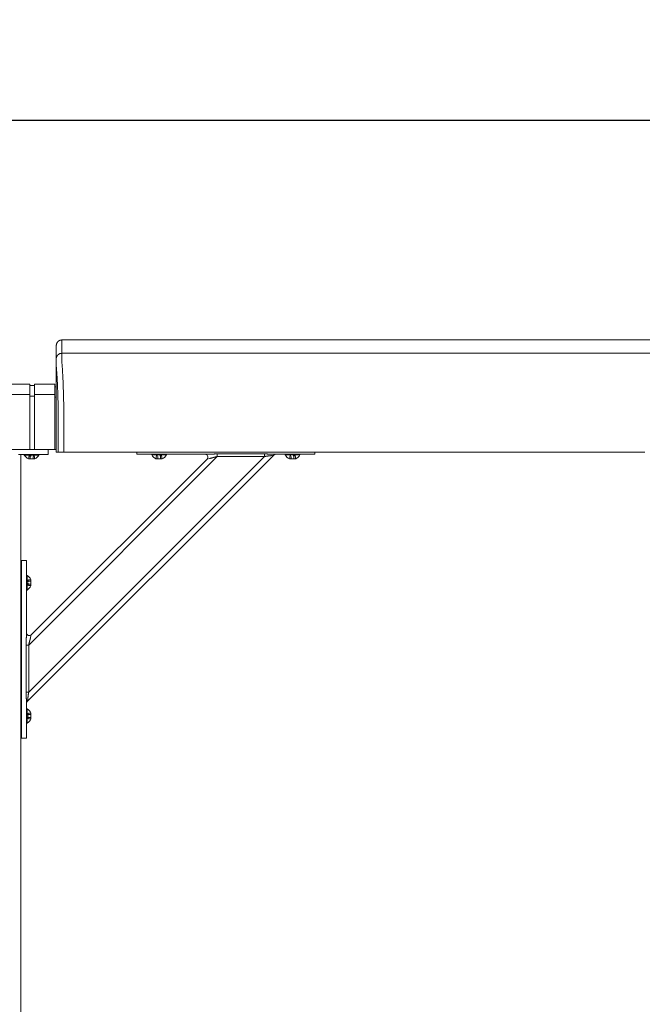
# Model space of a CAD drawing. Units: inches. Extents: x 38 to 558, y 122 to 358.
# Drawn here: x 242 to 270, y 207 to 252 of the extents above; entities that cross this region are included whole.
import ezdxf

# ---------------------------------------------------------------- set-up
doc = ezdxf.new("R2010")
doc.units = ezdxf.units.IN
doc.header["$MEASUREMENT"] = 0
doc.header["$PDMODE"] = 2
doc.header["$PDSIZE"] = 0.03
doc.linetypes.add('DASHED', pattern=[0.2, 0.1, -0.1])
doc.layers.add('Unnamed [1]', color=7, linetype='Continuous', lineweight=0)
doc.styles.add('CK_TEXT_STYLE_0050', font='times.ttf', dxfattribs={"width": 0.75, "height": 2})
doc.styles.add('CK_TEXT_STYLE_0051', font='txt', dxfattribs={"width": 0.75, "height": 2})
doc.dimstyles.new('KEYCREATOR_DIMSTYLE', dxfattribs={"dimtxt": 2, "dimasz": 2, "dimexe": 0.5, "dimexo": 0.5, "dimgap": 0.5, "dimtad": 0, "dimtih": 1, "dimtoh": 1, "dimdec": 3, "dimzin": 4, "dimdsep": 46, "dimtxsty": 'CK_TEXT_STYLE_0050', "dimsah": 1, "dimcen": 0, "dimadec": 3, "dimazin": 0, "dimtfac": 1, "dimtdec": 3, "dimtofl": 0, "dimtmove": 0, "dimatfit": 3, "dimfxl": 1, "dimtolj": 1, "dimtzin": 0, "dimarcsym": 0})

# ---------------------------------------------------------------- blocks, each defined once
blk = doc.blocks.new('*D14')
at = {"layer": 'Defpoints', "color": 0}
for p in [(434.099, 246.984), (162.969, 234.536), (434.099, 234.527)]:
    blk.add_point(p, dxfattribs=at)
at = {"layer": 'Unnamed [1]', "color": 18, "lineweight": -2, "true_color": 0x000000}
for p, q in [((162.969, 235.036), (162.969, 247.484)), ((434.099, 235.027), (434.099, 247.484)), ((164.969, 246.984), (292.518, 246.984)), ((432.099, 246.984), (302.817, 246.984))]:
    blk.add_line(p, q, dxfattribs=at)
at = {"layer": 'Unnamed [1]', "color": 18, "true_color": 0x000000}
for points in [[(164.969, 247.318), (164.969, 246.651), (162.969, 246.984)], [(432.099, 246.651), (432.099, 247.318), (434.099, 246.984)]]:
    blk.add_solid(points, dxfattribs=at)
at = {"layer": 'Unnamed [1]', "color": 18, "lineweight": 0, "true_color": 0x000000, "insert": (297.668, 246.984), "char_height": 2, "attachment_point": 5, "line_spacing_factor": 0.96, "style": 'CK_TEXT_STYLE_0051'}
blk.add_mtext('\\A1;22\'- 7-1/4"\\P{TOP}', dxfattribs=at)

msp = doc.modelspace()

# ---------------------------------------------------------------- linework, layer by layer
at = {"layer": 'Unnamed [1]', "color": 18, "linetype": 'Continuous', "lineweight": 0, "true_color": 0x000000}
for p, q in [((244.1121319, 236.8382467), (244.1121326, 236.8381005)), ((241.6213691, 235.1004981), (242.9213691, 235.1004981)), ((242.9213691, 235.1004981), (242.9213691, 234.5779668)), ((242.9213691, 235.0404981), (243.1313691, 235.0404981)), ((243.1313691, 235.1004981), (243.1313691, 234.5779668)), ((243.1313691, 235.1004981), (244.0513691, 235.1004981)), ((244.0513691, 235.1004981), (244.0513691, 234.5779668)), ((244.0513691, 234.9804981), (244.1094178, 234.9804981)), ((242.9213691, 234.6282859), (241.6213691, 234.6282859)), ((242.9213691, 234.5776574), (242.9213691, 232.164208)), ((242.9213691, 234.5668859), (243.1313691, 234.5668859)), ((243.1313691, 234.6282859), (244.0513691, 234.6282859)), ((243.1313691, 234.5776574), (243.1313691, 232.164208)), ((244.0513691, 234.5776574), (244.0513691, 232.164208)), ((244.0513707, 234.5082859), (244.1093969, 234.5082859)), ((244.1093966, 234.3382102), (244.1092565, 232.6754196)), ((238.909253, 232.164208), (244.1095358, 232.164208)), ((243.7525363, 231.9391953), (242.4173271, 231.9391953)), ((242.5162525, 136.727208), (242.5162525, 231.9391953)), ((242.6745363, 231.9081953), (242.6745363, 231.9391953)), ((242.6745363, 231.9391953), (243.3305363, 231.9391953)), ((242.6745363, 231.9081953), (242.6745363, 231.9391953)), ((242.6745363, 231.9391953), (243.3305363, 231.9391953)), ((243.3305363, 231.9081953), (242.6745363, 231.9081953)), ((243.3305363, 231.9081953), (242.6745363, 231.9081953)), ((242.8041142, 220.8178548), (253.8951057, 231.9088463)), ((243.1900363, 231.9391953), (242.8150363, 231.9391953)), ((243.1900363, 231.9391953), (242.8150363, 231.9391953)), ((242.8710559, 223.3596702), (251.3532902, 231.8419046)), ((242.8710559, 221.2383499), (253.4746106, 231.8419046)), ((243.3305363, 231.9391953), (243.3305363, 231.9081953)), ((243.3305363, 231.9391953), (243.3305363, 231.9081953)), ((243.7525363, 232.164208), (243.7525363, 232.0124186)), ((243.7525363, 232.0124186), (243.7525363, 231.9391953)), ((247.7362538, 232.0381557), (247.7362538, 232.0186813)), ((247.7362538, 232.0186813), (247.7362538, 231.945458)), ((247.8827004, 231.945458), (247.7362538, 231.945458)), ((250.9365589, 231.945458), (247.7362538, 231.945458)), ((248.2362538, 231.945458), (247.8827004, 231.945458)), ((248.2362538, 231.945458), (250.8050062, 231.945458)), ((248.4082538, 231.945458), (248.4082538, 231.914458)), ((249.0642538, 231.945458), (248.4082538, 231.945458)), ((248.4082538, 231.945458), (248.4082538, 231.914458)), ((249.0642538, 231.945458), (248.4082538, 231.945458)), ((248.4082538, 231.914458), (249.0642538, 231.914458)), ((248.4082538, 231.914458), (249.0642538, 231.914458)), ((248.5487538, 231.945458), (248.9237538, 231.945458)), ((248.5487538, 231.945458), (248.9237538, 231.945458)), ((249.0642538, 231.914458), (249.0642538, 231.945458)), ((249.0642538, 231.914458), (249.0642538, 231.945458)), ((250.8899019, 231.7320696), (251.0024397, 231.7545772)), ((253.4746106, 231.9597557), (251.3532902, 231.9597557)), ((251.3532902, 231.9597557), (251.3532902, 231.9140734)), ((251.3532902, 231.9140734), (251.3532902, 231.8419046)), ((251.3532902, 231.8419046), (253.4746106, 231.8419046)), ((253.4746106, 231.9140734), (253.4746106, 231.9597557)), ((253.4746106, 231.8419046), (253.4746106, 231.9140734)), ((253.7825679, 231.8863388), (253.8951057, 231.9088463)), ((255.7362538, 231.945458), (253.8484487, 231.945458)), ((253.980098, 231.945458), (255.2362538, 231.945458)), ((254.4082538, 231.945458), (254.4082538, 231.914458)), ((255.0642538, 231.945458), (254.4082538, 231.945458)), ((254.4082538, 231.945458), (254.4082538, 231.914458)), ((255.0642538, 231.945458), (254.4082538, 231.945458)), ((254.4082538, 231.914458), (255.0642538, 231.914458)), ((254.4082538, 231.914458), (255.0642538, 231.914458)), ((254.5487538, 231.945458), (254.9237538, 231.945458)), ((254.5487538, 231.945458), (254.9237538, 231.945458)), ((255.0642538, 231.914458), (255.0642538, 231.945458)), ((255.0642538, 231.914458), (255.0642538, 231.945458)), ((255.5898072, 231.945458), (255.2362538, 231.945458)), ((255.7362538, 231.945458), (255.5898072, 231.945458)), ((255.7362538, 232.0186813), (255.7362538, 232.0373841)), ((255.7362538, 231.945458), (255.7362538, 232.0186813)), ((265.3282512, 232.0186813), (265.3282512, 232.0374223)), ((242.8601863, 231.7401953), (243.1448863, 231.7401953)), ((242.8601863, 231.7401953), (243.1448863, 231.7401953)), ((242.9808908, 223.8230586), (250.8899019, 231.7320696)), ((248.8786038, 231.746458), (248.5939038, 231.746458)), ((248.8786038, 231.746458), (248.5939038, 231.746458)), ((254.8786038, 231.746458), (254.5939038, 231.746458)), ((254.8786038, 231.746458), (254.5939038, 231.746458)), ((242.5162525, 227.1642067), (242.6942792, 227.1642067)), ((242.5482525, 227.1642067), (242.5482525, 219.1642067)), ((242.6942792, 227.1642067), (242.7675025, 227.1642067)), ((242.7675025, 223.7764016), (242.7675025, 227.1642067)), ((242.5318775, 225.8085817), (242.5318775, 226.5198317)), ((242.7675025, 226.4922067), (242.7985025, 226.4922067)), ((242.7985025, 226.4922067), (242.7675025, 226.4922067)), ((242.7985025, 226.4922067), (242.7985025, 225.8362067)), ((242.7985025, 225.8362067), (242.7985025, 226.4922067)), ((242.9665025, 226.0218567), (242.9665025, 226.3065567)), ((242.9665025, 226.3065567), (242.9665025, 226.0218567)), ((242.7985025, 225.8362067), (242.7675025, 225.8362067)), ((242.7675025, 225.8362067), (242.7985025, 225.8362067)), ((242.9583833, 223.7105208), (242.9808908, 223.8230586)), ((242.7988871, 223.3596702), (242.7532048, 223.3596702)), ((242.7532048, 223.3596702), (242.7532048, 221.2383499)), ((242.8710559, 223.3596702), (242.7988871, 223.3596702)), ((242.8710559, 221.2383499), (242.8710559, 223.3596702)), ((242.7532048, 221.2383499), (242.7988871, 221.2383499)), ((242.7988871, 221.2383499), (242.8710559, 221.2383499)), ((242.7675025, 219.1642067), (242.7675025, 220.8645118)), ((242.8041142, 220.8178548), (242.8266217, 220.9303926)), ((242.5318775, 219.8085817), (242.5318775, 220.5198317)), ((242.7675025, 220.4922067), (242.7985025, 220.4922067)), ((242.7985025, 220.4922067), (242.7675025, 220.4922067)), ((242.7985025, 220.4922067), (242.7985025, 219.8362067)), ((242.7985025, 219.8362067), (242.7985025, 220.4922067)), ((242.9665025, 220.0218567), (242.9665025, 220.3065567)), ((242.9665025, 220.3065567), (242.9665025, 220.0218567)), ((242.7985025, 219.8362067), (242.7675025, 219.8362067)), ((242.7675025, 219.8362067), (242.7985025, 219.8362067)), ((242.6942792, 219.1642067), (242.5162525, 219.1642067)), ((242.7675025, 219.1642067), (242.6942792, 219.1642067))]:
    msp.add_line(p, q, dxfattribs=at)
at = {"layer": 'Unnamed [1]', "color": 18, "linetype": 'DASHED', "lineweight": 0, "true_color": 0x000000}
for p, q in [((242.8760966, 231.7401953), (242.8760966, 231.8621953)), ((242.8760966, 231.8621953), (243.128976, 231.8621953)), ((242.8760966, 231.7401953), (242.8760966, 231.8621953)), ((242.8760966, 231.8621953), (243.128976, 231.8621953)), ((242.9393164, 231.7401953), (242.9393164, 231.8621953)), ((242.9393164, 231.7401953), (242.9393164, 231.8621953)), ((243.0657561, 231.7401953), (243.0657561, 231.8621953)), ((243.0657561, 231.7401953), (243.0657561, 231.8621953)), ((243.128976, 231.7401953), (243.128976, 231.8621953)), ((243.128976, 231.7401953), (243.128976, 231.8621953)), ((248.6098141, 231.746458), (248.6098141, 231.868458)), ((248.8626935, 231.868458), (248.6098141, 231.868458)), ((248.6098141, 231.746458), (248.6098141, 231.868458)), ((248.8626935, 231.868458), (248.6098141, 231.868458)), ((248.6730339, 231.746458), (248.6730339, 231.868458)), ((248.6730339, 231.746458), (248.6730339, 231.868458)), ((248.7994737, 231.746458), (248.7994737, 231.868458)), ((248.7994737, 231.746458), (248.7994737, 231.868458)), ((248.8626935, 231.746458), (248.8626935, 231.868458)), ((248.8626935, 231.746458), (248.8626935, 231.868458)), ((254.6098141, 231.746458), (254.6098141, 231.868458)), ((254.8626935, 231.868458), (254.6098141, 231.868458)), ((254.6098141, 231.746458), (254.6098141, 231.868458)), ((254.8626935, 231.868458), (254.6098141, 231.868458)), ((254.6730339, 231.746458), (254.6730339, 231.868458)), ((254.6730339, 231.746458), (254.6730339, 231.868458)), ((254.7994737, 231.746458), (254.7994737, 231.868458)), ((254.7994737, 231.746458), (254.7994737, 231.868458)), ((254.8626935, 231.746458), (254.8626935, 231.868458)), ((254.8626935, 231.746458), (254.8626935, 231.868458)), ((242.9665025, 226.2906464), (242.8445025, 226.2906464)), ((242.8445025, 226.037767), (242.8445025, 226.2906464)), ((242.9665025, 226.2906464), (242.8445025, 226.2906464)), ((242.8445025, 226.2906464), (242.8445025, 226.037767)), ((242.9665025, 226.2274265), (242.8445025, 226.2274265)), ((242.9665025, 226.2274265), (242.8445025, 226.2274265)), ((242.9665025, 226.1009868), (242.8445025, 226.1009868)), ((242.9665025, 226.1009868), (242.8445025, 226.1009868)), ((242.9665025, 226.037767), (242.8445025, 226.037767)), ((242.9665025, 226.037767), (242.8445025, 226.037767)), ((242.9665025, 220.2906464), (242.8445025, 220.2906464)), ((242.8445025, 220.037767), (242.8445025, 220.2906464)), ((242.9665025, 220.2906464), (242.8445025, 220.2906464)), ((242.8445025, 220.2906464), (242.8445025, 220.037767)), ((242.9665025, 220.2274265), (242.8445025, 220.2274265)), ((242.9665025, 220.2274265), (242.8445025, 220.2274265)), ((242.9665025, 220.1009868), (242.8445025, 220.1009868)), ((242.9665025, 220.1009868), (242.8445025, 220.1009868)), ((242.9665025, 220.037767), (242.8445025, 220.037767)), ((242.9665025, 220.037767), (242.8445025, 220.037767))]:
    msp.add_line(p, q, dxfattribs=at)
at = {"layer": 'Unnamed [1]', "color": 18, "linetype": 'Continuous', "lineweight": 0}
for points in [[(244.3621326, 237.0882098), (244.3522091, 237.0880131), (244.3423368, 237.0874256), (244.3325262, 237.0864517), (244.3227878, 237.0850959), (244.3131321, 237.0833623), (244.3035695, 237.0812555), (244.2941107, 237.0787797), (244.284766, 237.0759393), (244.275546, 237.0727387), (244.2664612, 237.0691821), (244.257522, 237.0652739), (244.248739, 237.0610186), (244.2401226, 237.0564203), (244.2316834, 237.0514836), (244.2234318, 237.0462126), (244.2153783, 237.0406119), (244.2075335, 237.0346856), (244.1999078, 237.0284382), (244.1925117, 237.0218741), (244.1853557, 237.0149975), (244.1784781, 237.0078426), (244.171913, 237.0004476), (244.1656646, 236.992823), (244.1597375, 236.9849794), (244.1541359, 236.9769271), (244.1488641, 236.9686768), (244.1439266, 236.9602388), (244.1393276, 236.9516237), (244.1350716, 236.942842), (244.1311629, 236.9339041), (244.1276057, 236.9248206), (244.1244046, 236.915602), (244.1215637, 236.9062587), (244.1190875, 236.8968012), (244.1169803, 236.8872401), (244.1152465, 236.8775858), (244.1138905, 236.8678488), (244.1129164, 236.8580397), (244.1123288, 236.8481688), (244.1121319, 236.8382467)], [(244.3621326, 237.0882098), (244.3522091, 237.0880131), (244.3423368, 237.0874256), (244.3325262, 237.0864517), (244.3227878, 237.0850959), (244.3131321, 237.0833623), (244.3035696, 237.0812555), (244.2941107, 237.0787797), (244.284766, 237.0759393), (244.2755461, 237.0727387), (244.2664612, 237.0691821), (244.2575221, 237.0652739), (244.248739, 237.0610186), (244.2401227, 237.0564203), (244.2316835, 237.0514836), (244.2234319, 237.0462126), (244.2153784, 237.0406119), (244.2075336, 237.0346856), (244.1999079, 237.0284382), (244.1925119, 237.0218741), (244.1853559, 237.0149975), (244.1784783, 237.0078426), (244.1719132, 237.0004476), (244.1656649, 236.992823), (244.1597378, 236.9849794), (244.1541362, 236.9769271), (244.1488644, 236.9686768), (244.1439269, 236.9602388), (244.139328, 236.9516237), (244.135072, 236.942842), (244.1311633, 236.9339041), (244.1276062, 236.9248206), (244.124405, 236.915602), (244.1215642, 236.9062587), (244.119088, 236.8968012), (244.1169809, 236.8872401), (244.1152471, 236.8775858), (244.113891, 236.8678488), (244.112917, 236.8580397), (244.1123294, 236.8481688), (244.1121326, 236.8382467)], [(244.3621326, 237.0882098), (244.3620181, 237.0632098), (244.3619036, 237.0382098), (244.3617891, 237.0132098), (244.3616745, 236.9882098), (244.36156, 236.9632098), (244.3614455, 236.9382098), (244.361331, 236.9132098), (244.3612165, 236.8882098), (244.361102, 236.8632098), (244.3609874, 236.8382098), (244.3608729, 236.8132098), (244.3607584, 236.7882098), (244.3606439, 236.7632098), (244.3605294, 236.7382098), (244.3604149, 236.7132098), (244.3603003, 236.6882098), (244.3601858, 236.6632098), (244.3600713, 236.6382098), (244.3599568, 236.6132098), (244.3598423, 236.5882098), (244.3597277, 236.5632098), (244.3596132, 236.5382098), (244.3594987, 236.5132098), (244.3593842, 236.4882098)], [(244.3593842, 236.4882098), (244.3494608, 236.488013), (244.3395886, 236.4874255), (244.3297781, 236.4864515), (244.3200397, 236.4850955), (244.3103841, 236.4833618), (244.3008217, 236.4812547), (244.291363, 236.4787786), (244.2820184, 236.4759379), (244.2727985, 236.4727368), (244.2637137, 236.4691798), (244.2547746, 236.4652712), (244.2459917, 236.4610153), (244.2373754, 236.4564164), (244.2289362, 236.451479), (244.2206847, 236.4462074), (244.2126312, 236.4406059), (244.2047864, 236.4346788), (244.1971607, 236.4284306), (244.1897646, 236.4218656), (244.1826086, 236.414988), (244.175731, 236.4078321), (244.1691658, 236.4004361), (244.1629174, 236.3928104), (244.1569902, 236.3849656), (244.1513885, 236.3769121), (244.1461167, 236.3686605), (244.1411791, 236.3602212), (244.1365801, 236.3516048), (244.132324, 236.3428218), (244.1284151, 236.3338825), (244.1248579, 236.3247976), (244.1216567, 236.3155775), (244.1188158, 236.3062328), (244.1163396, 236.2967738), (244.1142323, 236.2872112), (244.1124985, 236.2775554), (244.1111424, 236.2678169), (244.1101683, 236.2580062), (244.1095807, 236.2481338), (244.1093839, 236.2382102)], [(244.3593842, 236.4882098), (244.3494607, 236.4880131), (244.3395884, 236.4874256), (244.3297778, 236.4864517), (244.3200394, 236.4850959), (244.3103837, 236.4833623), (244.3008211, 236.4812555), (244.2913623, 236.4787797), (244.2820176, 236.4759393), (244.2727976, 236.4727387), (244.2637128, 236.4691821), (244.2547736, 236.4652739), (244.2459906, 236.4610186), (244.2373743, 236.4564203), (244.228935, 236.4514836), (244.2206835, 236.4462126), (244.21263, 236.4406119), (244.2047852, 236.4346856), (244.1971595, 236.4284382), (244.1897635, 236.4218741), (244.1826075, 236.4149975), (244.1757299, 236.4078426), (244.1691648, 236.4004476), (244.1629165, 236.392823), (244.1569893, 236.3849794), (244.1513877, 236.3769271), (244.146116, 236.3686768), (244.1411785, 236.3602388), (244.1365796, 236.3516237), (244.1323236, 236.342842), (244.1284148, 236.3339041), (244.1248577, 236.3248206), (244.1216566, 236.315602), (244.1188158, 236.3062587), (244.1163396, 236.2968012), (244.1142325, 236.2872401), (244.1124987, 236.2775858), (244.1111426, 236.2678488), (244.1101686, 236.2580397), (244.109581, 236.2481688), (244.1093842, 236.2382467)], [(244.4449063, 234.2307513), (244.4439068, 234.2824243), (244.4428622, 234.3337187), (244.4417735, 234.3846257), (244.4406414, 234.4351365), (244.4394667, 234.4852424), (244.4382504, 234.5349345), (244.436993, 234.5842041), (244.4356956, 234.6330423), (244.4343589, 234.6814403), (244.4329837, 234.7293895), (244.4315708, 234.7768809), (244.4301211, 234.8239059), (244.4286353, 234.8704555), (244.4271143, 234.9165211), (244.425559, 234.9620938), (244.42397, 235.0071648), (244.4223482, 235.0517253), (244.4206945, 235.0957667), (244.4190097, 235.13928), (244.4172945, 235.1822564), (244.4155498, 235.2246873), (244.4137765, 235.2665637), (244.4119752, 235.3078769), (244.4101469, 235.3486182), (244.4082923, 235.3887787), (244.4064122, 235.4283496), (244.4045076, 235.4673222), (244.4025791, 235.5056876), (244.4006277, 235.5434371), (244.3986541, 235.5805618), (244.396659, 235.6170531), (244.3946425, 235.6529024), (244.3926048, 235.6881013), (244.3905458, 235.7226412), (244.3884655, 235.7565138), (244.3863641, 235.7897105), (244.3842415, 235.8222229), (244.3820978, 235.8540426), (244.3799329, 235.885161), (244.377747, 235.9155697), (244.37554, 235.9452602), (244.373312, 235.9742241), (244.3709661, 236.0024482), (244.3684968, 236.0299216), (244.3660416, 236.0566394), (244.3637376, 236.0825965), (244.3617223, 236.1077881), (244.360133, 236.1322092)], [(244.4441785, 234.232226), (244.4442098, 234.2321647), (244.444241, 234.2321035), (244.4442722, 234.2320422), (244.4443035, 234.2319809), (244.4443347, 234.2319197), (244.444366, 234.2318584), (244.4443973, 234.2317972), (244.4444286, 234.2317359), (244.4444599, 234.2316747), (244.4444912, 234.2316134), (244.4445225, 234.2315522), (244.4445538, 234.231491), (244.4445851, 234.2314297), (244.4446165, 234.2313685), (244.4446478, 234.2313073), (244.4446792, 234.231246), (244.4447106, 234.2311848), (244.444742, 234.2311236), (244.4447734, 234.2310624), (244.4448048, 234.2310012), (244.4448362, 234.23094), (244.4448676, 234.2308788), (244.444899, 234.2308176), (244.4449305, 234.2307564)], [(244.4523172, 233.7415277), (244.4520355, 233.7624285), (244.4517487, 233.7832946), (244.451457, 233.8041256), (244.4511603, 233.8249205), (244.4508585, 233.8456788), (244.4505517, 233.8663998), (244.45024, 233.8870828), (244.4499232, 233.9077272), (244.4496015, 233.9283322), (244.4492748, 233.9488971), (244.4489431, 233.9694214), (244.4486064, 233.9899043), (244.4482647, 234.0103452), (244.4479181, 234.0307433), (244.4475664, 234.0510981), (244.4472098, 234.0714087), (244.4468483, 234.0916746), (244.4464818, 234.1118951), (244.4461103, 234.1320695), (244.4457338, 234.152197), (244.4453524, 234.1722772), (244.4449661, 234.1923091), (244.4445748, 234.2122923), (244.4441785, 234.232226)], [(244.4523262, 233.7407912), (244.4520439, 233.7617554), (244.4517568, 233.782675), (244.4514649, 233.8035496), (244.4511682, 233.8243787), (244.4508667, 233.8451618), (244.4505604, 233.8658986), (244.4502493, 233.8865885), (244.4499334, 233.9072312), (244.4496128, 233.9278262), (244.4492873, 233.948373), (244.4489571, 233.9688712), (244.4486221, 233.9893203), (244.4482823, 234.00972), (244.4479378, 234.0300697), (244.4475884, 234.0503691), (244.4472343, 234.0706176), (244.4468755, 234.0908149), (244.4465118, 234.1109605), (244.4461434, 234.1310539), (244.4457702, 234.1510947), (244.4453922, 234.1710825), (244.4450095, 234.1910168), (244.444622, 234.2108971), (244.4442298, 234.2307231)], [(244.4523262, 233.7407912), (244.4522286, 233.7380979), (244.452131, 233.7353975), (244.4520335, 233.7326902), (244.4519361, 233.7299762), (244.4518387, 233.7272558), (244.4517414, 233.7245293), (244.4516442, 233.721797), (244.4515471, 233.7190591), (244.4514501, 233.7163159), (244.4513533, 233.7135677), (244.4512566, 233.7108146), (244.45116, 233.7080571), (244.4510636, 233.7052954), (244.4509673, 233.7025297), (244.4508713, 233.6997603), (244.4507754, 233.6969875), (244.4506796, 233.6942116), (244.4505841, 233.6914328), (244.4504888, 233.6886513), (244.4503937, 233.6858675), (244.4502988, 233.6830817), (244.4502042, 233.6802941), (244.4501098, 233.6775049), (244.4500157, 233.6747145)], [(244.1095191, 232.5382089), (244.1095163, 232.5439312), (244.1095127, 232.5496535), (244.1095084, 232.5553758), (244.1095033, 232.561098), (244.1094975, 232.5668201), (244.109491, 232.5725419), (244.1094837, 232.5782635), (244.1094757, 232.5839846), (244.109467, 232.5897054), (244.1094576, 232.5954256), (244.1094475, 232.6011453), (244.1094367, 232.6068644), (244.1094252, 232.6125827), (244.1094131, 232.6183003), (244.1094003, 232.6240171), (244.1093868, 232.629733), (244.1093727, 232.6354479), (244.1093579, 232.6411617), (244.1093426, 232.6468745), (244.1093266, 232.6525861), (244.1093099, 232.6582965), (244.1092927, 232.6640056), (244.1092749, 232.6697133), (244.1092565, 232.6754196)], [(244.109527, 232.0382102), (244.1095273, 232.0590436), (244.1095282, 232.0798771), (244.1095296, 232.1007106), (244.1095313, 232.1215441), (244.1095334, 232.1423777), (244.1095357, 232.1632113), (244.1095381, 232.1840448), (244.1095406, 232.2048784), (244.1095431, 232.2257119), (244.1095454, 232.2465454), (244.1095475, 232.2673789), (244.1095494, 232.2882124), (244.1095509, 232.3090458), (244.1095519, 232.3298792), (244.1095524, 232.3507125), (244.1095523, 232.3715458), (244.1095515, 232.392379), (244.1095499, 232.4132121), (244.1095474, 232.4340451), (244.109544, 232.4548781), (244.1095396, 232.4757109), (244.109534, 232.4965437), (244.1095272, 232.5173763), (244.1095191, 232.5382089)], [(251.3532902, 231.9597557), (251.3394803, 231.9597235), (251.3256761, 231.9596289), (251.3118813, 231.9594752), (251.2980996, 231.9592655), (251.2843347, 231.959003), (251.2705902, 231.9586909), (251.2568699, 231.9583323), (251.2431773, 231.9579305), (251.2295161, 231.9574887), (251.2158901, 231.9570099), (251.2023029, 231.9564975), (251.1887581, 231.9559546), (251.1752595, 231.9553843), (251.1618108, 231.9547899), (251.1484155, 231.9541745), (251.1350773, 231.9535413), (251.1218001, 231.9528935), (251.1085873, 231.9522343), (251.0954427, 231.9515669), (251.0823699, 231.9508944), (251.0693751, 231.9502212), (251.0564737, 231.9495557), (251.0436839, 231.9489077), (251.0310235, 231.9482869), (251.0185106, 231.9477028), (251.0061631, 231.9471653), (250.993999, 231.9466839), (250.9820363, 231.9462684), (250.9702929, 231.9459283), (250.9587869, 231.9456735), (250.9475363, 231.9455135), (250.9365589, 231.945458)], [(251.0024397, 231.7545772), (251.0116014, 231.7564761), (251.0210169, 231.7585512), (251.030669, 231.7607875), (251.0405401, 231.7631697), (251.0506129, 231.7656829), (251.06087, 231.768312), (251.071294, 231.7710419), (251.0818674, 231.7738574), (251.0925729, 231.7767435), (251.1033931, 231.7796851), (251.1143106, 231.7826672), (251.125308, 231.7856746), (251.1363701, 231.788694), (251.1474908, 231.791719), (251.1586662, 231.7947452), (251.1698926, 231.7977678), (251.181166, 231.8007822), (251.1924826, 231.803784), (251.2038385, 231.8067685), (251.2152299, 231.8097311), (251.2266529, 231.8126673), (251.2381037, 231.8155723), (251.2495784, 231.8184418), (251.2610731, 231.8212709), (251.2725841, 231.8240553), (251.2841074, 231.8267902), (251.2956391, 231.8294711), (251.3071755, 231.8320933), (251.3187127, 231.8346524), (251.3302468, 231.8371437), (251.3417739, 231.8395626), (251.3532902, 231.8419046)], [(253.8484487, 231.945458), (253.8385182, 231.945511), (253.8284136, 231.9456644), (253.818141, 231.9459099), (253.8077068, 231.9462392), (253.7971171, 231.9466437), (253.7863784, 231.9471153), (253.7754967, 231.9476455), (253.7644785, 231.9482259), (253.7533299, 231.9488482), (253.7420572, 231.949504), (253.7306666, 231.950185), (253.7191645, 231.9508828), (253.7075571, 231.951589), (253.6958506, 231.9522953), (253.6840513, 231.9529933), (253.6721654, 231.9536746), (253.6601991, 231.954332), (253.6481577, 231.9549622), (253.6360465, 231.9555632), (253.6238706, 231.9561328), (253.6116352, 231.9566689), (253.5993456, 231.9571695), (253.587007, 231.9576325), (253.5746244, 231.9580556), (253.5622033, 231.9584368), (253.5497487, 231.9587741), (253.5372659, 231.9590653), (253.5247601, 231.9593082), (253.5122364, 231.9595008), (253.4997001, 231.959641), (253.4871565, 231.9597267), (253.4746106, 231.9597557)], [(253.4746106, 231.8419046), (253.4850582, 231.8439593), (253.4954899, 231.8459428), (253.5059017, 231.8478569), (253.5162899, 231.8497034), (253.5266507, 231.8514841), (253.5369803, 231.8532006), (253.5472748, 231.8548548), (253.5575304, 231.8564484), (253.5677434, 231.8579832), (253.5779099, 231.859461), (253.5880261, 231.8608836), (253.5980882, 231.8622526), (253.6080924, 231.8635699), (253.6180348, 231.8648372), (253.6279118, 231.8660563), (253.6377193, 231.867229), (253.6474539, 231.8683584), (253.6571121, 231.8694524), (253.666691, 231.8705207), (253.6761873, 231.8715725), (253.685598, 231.8726172), (253.6949198, 231.8736644), (253.7041498, 231.8747234), (253.7132847, 231.8758036), (253.7223215, 231.8769145), (253.731257, 231.8780654), (253.7400881, 231.8792657), (253.7488116, 231.8805249), (253.7574245, 231.8818524), (253.7659236, 231.8832576), (253.7743058, 231.8847499), (253.7825679, 231.8863388)], [(242.7675025, 223.7764016), (242.7674683, 223.7676629), (242.7673688, 223.7587427), (242.7672082, 223.7496505), (242.7669909, 223.7403955), (242.7667215, 223.7309872), (242.7664042, 223.7214349), (242.7660435, 223.7117479), (242.7656438, 223.7019357), (242.7652094, 223.6920075), (242.7647447, 223.6819729), (242.7642542, 223.671841), (242.7637422, 223.6616213), (242.7632131, 223.6513232), (242.7626714, 223.640956), (242.7621214, 223.630529), (242.7615674, 223.6200517), (242.761014, 223.6095334), (242.7604655, 223.5989834), (242.7599263, 223.5884112), (242.7594007, 223.577826), (242.758889, 223.5672118), (242.7583893, 223.556548), (242.7579032, 223.5458377), (242.7574322, 223.5350842), (242.7569779, 223.5242904), (242.7565417, 223.5134595), (242.7561253, 223.5025947), (242.7557301, 223.4916989), (242.7553577, 223.4807754), (242.7550097, 223.4698271), (242.7546875, 223.4588573), (242.7543927, 223.447869), (242.7541268, 223.4368653), (242.7538914, 223.4258494), (242.753688, 223.4148243), (242.7535181, 223.4037932), (242.7533833, 223.3927591), (242.7532851, 223.3817252), (242.7532251, 223.3706945), (242.7532048, 223.3596702)], [(242.8710559, 223.3596702), (242.8729187, 223.3688622), (242.8748322, 223.3780695), (242.8767939, 223.3872889), (242.8788014, 223.3965177), (242.8808523, 223.4057528), (242.882944, 223.4149912), (242.8850743, 223.42423), (242.8872406, 223.4334662), (242.8894404, 223.4426968), (242.8916715, 223.4519189), (242.8939313, 223.4611294), (242.8962174, 223.4703255), (242.8985273, 223.4795041), (242.9008587, 223.4886622), (242.903209, 223.497797), (242.9055759, 223.5069054), (242.9079569, 223.5159844), (242.9103496, 223.5250311), (242.9127515, 223.5340426), (242.9151602, 223.5430157), (242.9175813, 223.5519681), (242.9200174, 223.5609131), (242.9224613, 223.5698418), (242.9249061, 223.5787455), (242.9273448, 223.587615), (242.9297701, 223.5964417), (242.9321752, 223.6052165), (242.9345529, 223.6139305), (242.9368961, 223.6225749), (242.9391979, 223.6311407), (242.9414512, 223.6396191), (242.9436489, 223.6480012), (242.945784, 223.656278), (242.9478493, 223.6644406), (242.949838, 223.6724802), (242.9517428, 223.6803878), (242.9535568, 223.6881546), (242.955273, 223.6957716), (242.9568841, 223.70323), (242.9583833, 223.7105208)], [(242.7532048, 221.2383499), (242.7532338, 221.2258083), (242.7533194, 221.2132682), (242.7534596, 221.2007347), (242.7536522, 221.1882132), (242.7538952, 221.1757088), (242.7541863, 221.1632269), (242.7545235, 221.1507728), (242.7549048, 221.1383515), (242.7553279, 221.1259685), (242.7557908, 221.113629), (242.7562914, 221.1013381), (242.7568275, 221.0891013), (242.7573971, 221.0769237), (242.7579981, 221.0648105), (242.7586283, 221.0527672), (242.7592856, 221.0407988), (242.759967, 221.0289108), (242.7606649, 221.0171094), (242.7613712, 221.0054009), (242.7620775, 220.9937916), (242.7627753, 220.9822878), (242.7634563, 220.9708957), (242.7641121, 220.9596218), (242.7647345, 220.9484722), (242.7653149, 220.9374534), (242.7658451, 220.9265716), (242.7663167, 220.9158332), (242.7667213, 220.9052444), (242.7670505, 220.8948115), (242.767296, 220.884541), (242.7674495, 220.8744389), (242.7675025, 220.8645118)], [(242.8266217, 220.9303926), (242.82821, 220.9386519), (242.8297018, 220.9470319), (242.8311067, 220.9555294), (242.8324339, 220.9641411), (242.833693, 220.972864), (242.8348933, 220.9816948), (242.8360442, 220.9906304), (242.8371551, 220.9996676), (242.8382354, 221.0088033), (242.8392946, 221.0180343), (242.840342, 221.0273574), (242.8413871, 221.0367695), (242.8424392, 221.0462674), (242.8435077, 221.0558479), (242.8446021, 221.0655079), (242.8457318, 221.0752442), (242.8469048, 221.0850535), (242.8481243, 221.0949321), (242.849392, 221.1048761), (242.8507096, 221.1148817), (242.8520789, 221.1249451), (242.8535016, 221.1350623), (242.8549796, 221.1452295), (242.8565145, 221.1554429), (242.8581082, 221.1656986), (242.8597623, 221.1759928), (242.8614787, 221.1863216), (242.8632591, 221.1966812), (242.8651053, 221.2070676), (242.867019, 221.2174771), (242.8690019, 221.2279058), (242.8710559, 221.2383499)]]:
    msp.add_lwpolyline(points, dxfattribs=at)
at = {"layer": 'Unnamed [1]', "color": 18, "linetype": 'Continuous', "lineweight": 0, "true_color": 0x000000, "extrusion": (0, 0, -1)}
msp.add_lwpolyline([(-244.2026767, 233.6740265), (-244.2019424, 233.7240311), (-244.2011765, 233.7737563), (-244.200379, 233.8231953), (-244.1995499, 233.872341), (-244.1986894, 233.9211866), (-244.1977973, 233.969725), (-244.1968738, 234.0179494), (-244.1959189, 234.0658527), (-244.1949326, 234.1134282), (-244.1939149, 234.1606688), (-244.1928659, 234.2075675), (-244.1917857, 234.2541175), (-244.1906741, 234.3003118), (-244.1895314, 234.3461434), (-244.1883575, 234.3916055), (-244.1871524, 234.436691), (-244.1859163, 234.4813931), (-244.184649, 234.5257047), (-244.1833507, 234.569619), (-244.1820214, 234.613129), (-244.1806611, 234.6562278), (-244.1792698, 234.6989084), (-244.1778477, 234.7411639), (-244.1763947, 234.7829874), (-244.1749108, 234.8243718), (-244.1733961, 234.8653103), (-244.1718506, 234.905796), (-244.1702744, 234.9458218), (-244.1686675, 234.9853808), (-244.1670299, 235.0244662), (-244.1653617, 235.0630709), (-244.1636628, 235.101188), (-244.1619334, 235.1388106), (-244.1601735, 235.1759317), (-244.158383, 235.2125444), (-244.1565621, 235.2486418), (-244.1547107, 235.2842169), (-244.1528289, 235.3192627), (-244.1509168, 235.3537724), (-244.1489743, 235.3877389), (-244.1470015, 235.4211555), (-244.1449984, 235.454015), (-244.1429651, 235.4863105), (-244.1409016, 235.5180352), (-244.1388245, 235.5491572), (-244.1367471, 235.5796461), (-244.1346649, 235.6094974), (-244.132573, 235.6387065), (-244.1304669, 235.6672687), (-244.1283419, 235.6951795), (-244.1261932, 235.7224343), (-244.1240162, 235.7490283), (-244.1218061, 235.7749572), (-244.1195584, 235.8002161), (-244.1172683, 235.8248006), (-244.1147183, 235.8486345), (-244.1121613, 235.871864), (-244.1102948, 235.8948164), (-244.1094533, 235.9175851), (-244.1092662, 235.9398096), (-244.1092916, 235.9610882), (-244.1093068, 235.9812731), (-244.1093085, 236.0004704), (-244.109303, 236.0187974), (-244.1092966, 236.0363713), (-244.1092957, 236.0533092), (-244.1092996, 236.0695994), (-244.1093035, 236.0851508), (-244.1093074, 236.0999615), (-244.1093114, 236.1140298), (-244.1093153, 236.1273538), (-244.1093193, 236.1399316), (-244.1093232, 236.1517615), (-244.1093272, 236.1628416), (-244.1093312, 236.1731701), (-244.1093352, 236.1827451), (-244.1093392, 236.1915648), (-244.1093433, 236.1996274), (-244.1093473, 236.2069311), (-244.1093513, 236.213474), (-244.1093554, 236.2192543), (-244.1093594, 236.2242702), (-244.1093635, 236.2285199), (-244.1093676, 236.2320014), (-244.1093716, 236.2347131), (-244.1093757, 236.2366529), (-244.1093798, 236.2378193), (-244.1093839, 236.2382102)], dxfattribs=at)
at = {"layer": 'Unnamed [1]', "color": 18, "linetype": 'Continuous', "lineweight": 0, "true_color": 0x000000}
msp.add_lwpolyline([(244.3595645, 236.1321437), (244.3590496, 236.1462705), (244.3588224, 236.1601426), (244.3588087, 236.1737673), (244.3589343, 236.1871517), (244.3591251, 236.2003029), (244.3593067, 236.2132281), (244.3594202, 236.2259307), (244.3594668, 236.2383982), (244.3594627, 236.2506147), (244.3594243, 236.262564), (244.3593679, 236.27423), (244.3593099, 236.2855965), (244.3592635, 236.2966503), (244.3592303, 236.3073894), (244.3592088, 236.3178146), (244.3591977, 236.327927), (244.3591955, 236.3377273), (244.3592008, 236.3472164), (244.3592121, 236.3563952), (244.3592279, 236.3652647), (244.359247, 236.3738256), (244.3592677, 236.3820789), (244.3592888, 236.3900254), (244.3593087, 236.3976661), (244.3593263, 236.4050015), (244.3593414, 236.4120314), (244.3593543, 236.4187551), (244.3593651, 236.4251722), (244.359374, 236.4312819), (244.3593811, 236.4370837), (244.3593865, 236.4425771), (244.3593905, 236.4477614), (244.3593932, 236.4526362), (244.3593947, 236.4572007), (244.3593952, 236.4614545), (244.3593949, 236.4653969), (244.3593939, 236.4690274), (244.3593924, 236.4723454), (244.3593906, 236.4753502), (244.3593885, 236.4780415), (244.3593864, 236.4804184), (244.3593845, 236.4824806), (244.3593828, 236.4842274), (244.3593816, 236.4856581), (244.3593809, 236.4867723), (244.359381, 236.4875694), (244.3593821, 236.4880488), (244.3593842, 236.4882098)], dxfattribs=at)
at = {"layer": 'Unnamed [1]', "color": 18, "linetype": 'Continuous', "lineweight": 0}
for points in [[(271.2787992, 237.0881738, 0), (269.9329659, 237.0881756, 0), (268.5871325, 237.0881774, 0), (267.2412992, 237.0881792, 0), (265.8954659, 237.088181, 0), (264.5496326, 237.0881828, 0), (263.2037992, 237.0881846, 0), (261.8579659, 237.0881864, 0), (260.5121326, 237.0881882, 0), (259.1662992, 237.08819, 0), (257.8204659, 237.0881918, 0), (256.4746326, 237.0881936, 0), (255.1287993, 237.0881954, 0), (253.7829659, 237.0881972, 0), (252.4371326, 237.088199, 0), (251.0912993, 237.0882008, 0), (249.7454659, 237.0882026, 0), (248.3996326, 237.0882044, 0), (247.0537993, 237.0882062, 0), (245.7079659, 237.088208, 0), (244.3621326, 237.0882098, 0)], [(244.1121323, 236.8381736, 0), (244.1120182, 236.813272, 0), (244.1119042, 236.7883704, 0), (244.1117901, 236.7634688, 0), (244.111676, 236.7385672, 0), (244.1115619, 236.7136656, 0), (244.1114479, 236.6887639, 0), (244.1113338, 236.6638623, 0), (244.1112197, 236.6389607, 0), (244.1111057, 236.6140591, 0), (244.1109916, 236.5891575, 0), (244.1108775, 236.5642559, 0), (244.1107635, 236.5393543, 0), (244.1106494, 236.5144527, 0), (244.1105353, 236.489551, 0), (244.1104213, 236.4646494, 0), (244.1103072, 236.4397478, 0), (244.1101931, 236.4148462, 0), (244.1100791, 236.3899446, 0), (244.109965, 236.365043, 0), (244.1098509, 236.3401414, 0), (244.1097369, 236.3152398, 0), (244.1096228, 236.2903382, 0), (244.1095087, 236.2654365, 0), (244.1093947, 236.2405349, 0)], [(244.1093856, 236.2385604, 0), (244.1093861, 236.1593792, 0), (244.1093865, 236.0801979, 0), (244.109387, 236.0010166, 0), (244.1093875, 235.9218354, 0), (244.1093879, 235.8426541, 0), (244.1093884, 235.7634729, 0), (244.1093888, 235.6842916, 0), (244.1093893, 235.6051103, 0), (244.1093897, 235.5259291, 0), (244.1093902, 235.4467478, 0), (244.1093906, 235.3675666, 0), (244.1093911, 235.2883853, 0), (244.1093916, 235.209204, 0), (244.109392, 235.1300228, 0), (244.1093925, 235.0508415, 0), (244.1093929, 234.9716603, 0), (244.1093934, 234.892479, 0), (244.1093938, 234.8132977, 0), (244.1093943, 234.7341165, 0), (244.1093947, 234.6549352, 0), (244.1093952, 234.575754, 0), (244.1093957, 234.4965727, 0), (244.1093961, 234.4173914, 0), (244.1093966, 234.3382102, 0)], [(244.3593842, 236.4882098, 0), (245.7052175, 236.488208, 0), (247.0510509, 236.4882062, 0), (248.3968842, 236.4882044, 0), (249.7427175, 236.4882026, 0), (251.0885508, 236.4882008, 0), (252.4343842, 236.488199, 0), (253.7802175, 236.4881972, 0), (255.1260508, 236.4881954, 0), (256.4718842, 236.4881936, 0), (257.8177175, 236.4881918, 0), (259.1635508, 236.48819, 0), (260.5093841, 236.4881882, 0), (261.8552175, 236.4881864, 0), (263.2010508, 236.4881846, 0), (264.5468841, 236.4881828, 0), (265.8927175, 236.488181, 0), (267.2385508, 236.4881792, 0), (268.5843841, 236.4881774, 0), (269.9302174, 236.4881756, 0), (271.2760508, 236.4881738, 0)], [(244.2026866, 232.03821, 0), (244.2026867, 232.1063691, 0), (244.2026868, 232.1745281, 0), (244.2026869, 232.2426871, 0), (244.202687, 232.3108461, 0), (244.2026871, 232.3790051, 0), (244.2026872, 232.4471642, 0), (244.2026873, 232.5153232, 0), (244.2026873, 232.5834822, 0), (244.2026874, 232.6516412, 0), (244.2026875, 232.7198002, 0), (244.2026876, 232.7879593, 0), (244.2026877, 232.8561183, 0), (244.2026878, 232.9242773, 0), (244.2026879, 232.9924363, 0), (244.202688, 233.0605953, 0), (244.2026881, 233.1287544, 0), (244.2026882, 233.1969134, 0), (244.2026883, 233.2650724, 0), (244.2026884, 233.3332314, 0), (244.2026884, 233.4013904, 0), (244.2026885, 233.4695495, 0), (244.2026886, 233.5377085, 0), (244.2026887, 233.6058675, 0), (244.2026888, 233.6740265, 0)], [(244.4500157, 233.6747145, 0), (244.4500156, 233.6065268, 0), (244.4500155, 233.5383391, 0), (244.4500154, 233.4701514, 0), (244.4500153, 233.4019637, 0), (244.4500152, 233.333776, 0), (244.4500151, 233.2655883, 0), (244.450015, 233.1974006, 0), (244.4500149, 233.1292129, 0), (244.4500148, 233.0610252, 0), (244.4500148, 232.9928375, 0), (244.4500147, 232.9246498, 0), (244.4500146, 232.8564621, 0), (244.4500145, 232.7882744, 0), (244.4500144, 232.7200867, 0), (244.4500143, 232.651899, 0), (244.4500142, 232.5837113, 0), (244.4500141, 232.5155236, 0), (244.450014, 232.4473359, 0), (244.4500139, 232.3791482, 0), (244.4500138, 232.3109605, 0), (244.4500138, 232.2427728, 0), (244.4500137, 232.1745851, 0), (244.4500136, 232.1063974, 0), (244.4500135, 232.0382097, 0)], [(244.2026745, 232.03821, 0), (244.1987934, 232.0382101, 0), (244.1949122, 232.0382101, 0), (244.1910311, 232.0382101, 0), (244.1871499, 232.0382101, 0), (244.1832688, 232.0382101, 0), (244.1793876, 232.0382101, 0), (244.1755065, 232.0382101, 0), (244.1716253, 232.0382101, 0), (244.1677442, 232.0382101, 0), (244.163863, 232.0382101, 0), (244.1599819, 232.0382101, 0), (244.1561007, 232.0382101, 0), (244.1522196, 232.0382101, 0), (244.1483384, 232.0382101, 0), (244.1444573, 232.0382101, 0), (244.1405762, 232.0382101, 0), (244.136695, 232.0382101, 0), (244.1328139, 232.0382101, 0), (244.1289327, 232.0382101, 0), (244.1250516, 232.0382102, 0), (244.1211704, 232.0382102, 0), (244.1172893, 232.0382102, 0), (244.1134081, 232.0382102, 0), (244.109527, 232.0382102, 0)], [(244.4500135, 232.0382097, 0), (244.4404861, 232.0382097, 0), (244.4310069, 232.0382097, 0), (244.4215854, 232.0382098, 0), (244.412231, 232.0382098, 0), (244.4029533, 232.0382098, 0), (244.3937618, 232.0382098, 0), (244.3846661, 232.0382098, 0), (244.3756756, 232.0382098, 0), (244.3667998, 232.0382098, 0), (244.3580483, 232.0382098, 0), (244.3494307, 232.0382099, 0), (244.3409563, 232.0382099, 0), (244.3326348, 232.0382099, 0), (244.3244756, 232.0382099, 0), (244.3164883, 232.0382099, 0), (244.3086824, 232.0382099, 0), (244.3010674, 232.0382099, 0), (244.2936528, 232.0382099, 0), (244.2864481, 232.0382099, 0), (244.2794629, 232.0382099, 0), (244.2727278, 232.03821, 0), (244.2662702, 232.03821, 0), (244.2600945, 232.03821, 0), (244.2542055, 232.03821, 0), (244.2486076, 232.03821, 0), (244.2433054, 232.03821, 0), (244.2383036, 232.03821, 0), (244.2336066, 232.03821, 0), (244.229219, 232.03821, 0), (244.2251455, 232.03821, 0), (244.2213906, 232.03821, 0), (244.2179588, 232.03821, 0), (244.2148548, 232.03821, 0), (244.212083, 232.03821, 0), (244.2096481, 232.03821, 0), (244.2075546, 232.03821, 0), (244.2058072, 232.03821, 0), (244.2044103, 232.03821, 0), (244.2033686, 232.03821, 0), (244.2026866, 232.03821, 0)], [(260.4160056, 232.0381883, 0), (259.7507559, 232.0381892, 0), (259.0855062, 232.0381901, 0), (258.4202566, 232.038191, 0), (257.7550069, 232.0381919, 0), (257.0897572, 232.0381928, 0), (256.4245075, 232.0381937, 0), (255.7592579, 232.0381946, 0), (255.0940082, 232.0381955, 0), (254.4287585, 232.0381964, 0), (253.7635088, 232.0381972, 0), (253.0982591, 232.0381981, 0), (252.4330095, 232.038199, 0), (251.7677598, 232.0381999, 0), (251.1025101, 232.0382008, 0), (250.4372604, 232.0382017, 0), (249.7720107, 232.0382026, 0), (249.1067611, 232.0382035, 0), (248.4415114, 232.0382044, 0), (247.7762617, 232.0382053, 0), (247.111012, 232.0382062, 0), (246.4457624, 232.038207, 0), (245.7805127, 232.0382079, 0), (245.115263, 232.0382088, 0), (244.4500133, 232.0382097, 0)], [(260.509083, 232.0381882, 0), (260.5052047, 232.0381882, 0), (260.5013265, 232.0381882, 0), (260.4974483, 232.0381882, 0), (260.4935701, 232.0381882, 0), (260.4896918, 232.0381882, 0), (260.4858136, 232.0381882, 0), (260.4819354, 232.0381882, 0), (260.4780572, 232.0381882, 0), (260.474179, 232.0381883, 0), (260.4703007, 232.0381883, 0), (260.4664225, 232.0381883, 0), (260.4625443, 232.0381883, 0), (260.4586661, 232.0381883, 0), (260.4547878, 232.0381883, 0), (260.4509096, 232.0381883, 0), (260.4470314, 232.0381883, 0), (260.4431532, 232.0381883, 0), (260.4392749, 232.0381883, 0), (260.4353967, 232.0381883, 0), (260.4315185, 232.0381883, 0), (260.4276403, 232.0381883, 0), (260.4237621, 232.0381883, 0), (260.4198838, 232.0381883, 0), (260.4160056, 232.0381883, 0)], [(260.6021603, 232.0381881, 0), (260.5982821, 232.0381881, 0), (260.5944039, 232.0381881, 0), (260.5905257, 232.0381881, 0), (260.5866474, 232.0381881, 0), (260.5827692, 232.0381881, 0), (260.578891, 232.0381881, 0), (260.5750128, 232.0381881, 0), (260.5711345, 232.0381881, 0), (260.5672563, 232.0381881, 0), (260.5633781, 232.0381881, 0), (260.5594999, 232.0381881, 0), (260.5556216, 232.0381881, 0), (260.5517434, 232.0381881, 0), (260.5478652, 232.0381882, 0), (260.543987, 232.0381882, 0), (260.5401088, 232.0381882, 0), (260.5362305, 232.0381882, 0), (260.5323523, 232.0381882, 0), (260.5284741, 232.0381882, 0), (260.5245959, 232.0381882, 0), (260.5207176, 232.0381882, 0), (260.5168394, 232.0381882, 0), (260.5129612, 232.0381882, 0), (260.509083, 232.0381882, 0)], [(270.5809207, 232.0381747, 0), (269.91567, 232.0381756, 0), (269.2504193, 232.0381765, 0), (268.5851686, 232.0381774, 0), (267.9199179, 232.0381783, 0), (267.2546673, 232.0381792, 0), (266.5894166, 232.0381801, 0), (265.9241659, 232.038181, 0), (265.2589152, 232.0381818, 0), (264.5936645, 232.0381827, 0), (263.9284138, 232.0381836, 0), (263.2631631, 232.0381845, 0), (262.5979124, 232.0381854, 0), (261.9326617, 232.0381863, 0), (261.267411, 232.0381872, 0), (260.6021603, 232.0381881, 0)]]:
    msp.add_polyline3d(points, dxfattribs=at)
at = {"layer": 'Unnamed [1]', "color": 18, "linetype": 'Continuous', "lineweight": 0, "true_color": 0x000000}
for centre, radius, start, end in [((243.0025363, 232.0840777), 0.3721809, 208.20139969, 247.51290616), ((243.0025363, 232.0840777), 0.3721809, 208.20139969, 247.51290616), ((243.0025363, 232.0840777), 0.3721809, 292.48709384, 331.79860031), ((243.0025363, 232.0840777), 0.3721809, 292.48709384, 331.79860031), ((248.7362538, 232.0903404), 0.3721809, 208.20139969, 247.51290616), ((248.7362538, 232.0903404), 0.3721809, 208.20139969, 247.51290616), ((248.7362538, 232.0903404), 0.3721809, 292.48709384, 331.79860031), ((248.7362538, 232.0903404), 0.3721809, 292.48709384, 331.79860031), ((250.8015135, 231.820458), 0.125, 315, 90), ((250.8015135, 231.820458), 0.125, 315, 90), ((253.9834941, 231.820458), 0.125, 90, 135), ((253.9834941, 231.820458), 0.125, 90, 135), ((254.7362538, 232.0903404), 0.3721809, 208.20139969, 247.51290616), ((254.7362538, 232.0903404), 0.3721809, 208.20139969, 247.51290616), ((254.7362538, 232.0903404), 0.3721809, 292.48709384, 331.79860031), ((254.7362538, 232.0903404), 0.3721809, 292.48709384, 331.79860031), ((242.5318775, 226.5042067), 0.015625, 0, 180), ((242.6226201, 226.1642067), 0.3721809, 22.48709384, 61.79860031), ((242.6226201, 226.1642067), 0.3721809, 22.48709384, 61.79860031), ((242.6226201, 226.1642067), 0.3721809, 298.20139969, 337.51290616), ((242.6226201, 226.1642067), 0.3721809, 298.20139969, 337.51290616), ((242.5318775, 225.8242067), 0.015625, 180, 0), ((242.8925025, 223.9114469), 0.125, 180, 315), ((242.8925025, 220.7294664), 0.125, 135, 180), ((242.5318775, 220.5042067), 0.015625, 0, 180), ((242.6226201, 220.1642067), 0.3721809, 22.48709384, 61.79860031), ((242.6226201, 220.1642067), 0.3721809, 22.48709384, 61.79860031), ((242.5318775, 219.8242067), 0.015625, 180, 0), ((242.6226201, 220.1642067), 0.3721809, 298.20139969, 337.51290616), ((242.6226201, 220.1642067), 0.3721809, 298.20139969, 337.51290616)]:
    msp.add_arc(centre, radius, start, end, dxfattribs=at)

# ---------------------------------------------------------------- dimensions: what is measured, and where the dimension line sits
at = {"layer": 'Unnamed [1]', "color": 18, "lineweight": 0, "true_color": 0x000000}
dim = msp.add_linear_dim(base=(434.099228, 246.9841766), p1=(162.9692764, 234.5357443), p2=(434.099228, 234.5269065), text='22\'- 7-1/4"\\P{TOP}', dimstyle='KEYCREATOR_DIMSTYLE', override={"dimdec": 6, "dimlunit": 3, "dimtxsty": 'CK_TEXT_STYLE_0051', "dimadec": 0, "dimtdec": 6}, dxfattribs=at)
dim.commit()
dim.dimension.update_dxf_attribs({"geometry": '*D14', "text_midpoint": (297.6675415, 246.9841766), "dimtype": 160})

doc.saveas('drawing.dxf')
